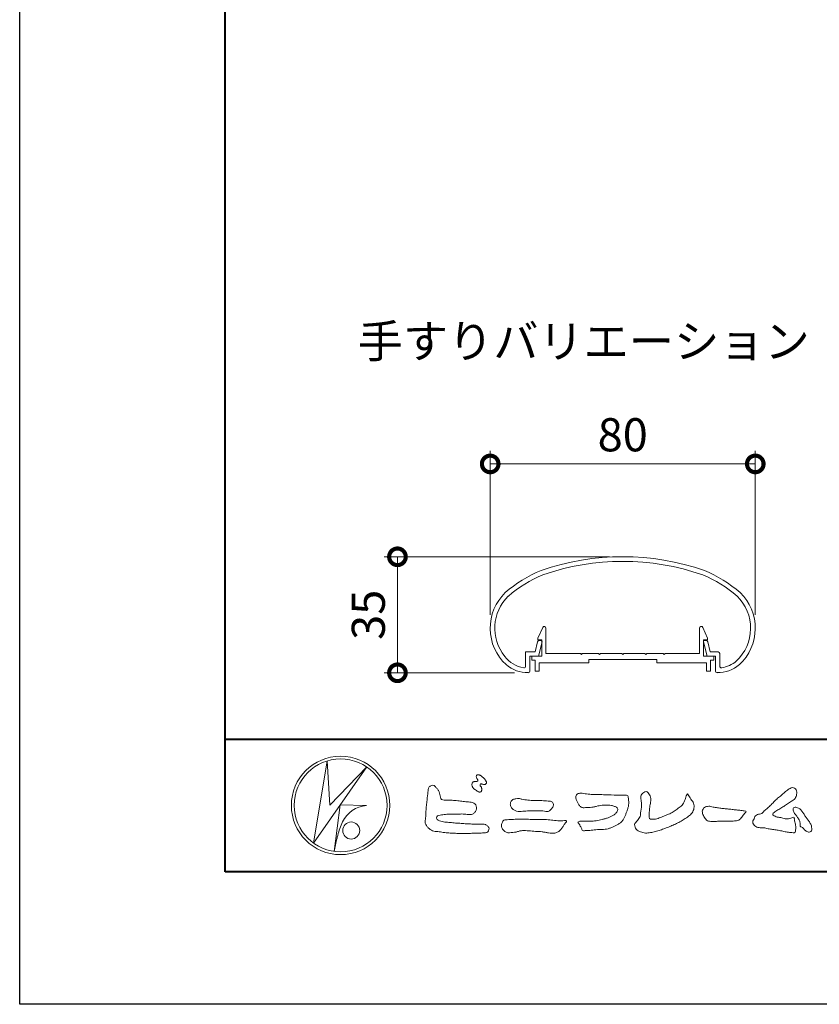
# Model space of a CAD drawing. Units: millimetres. Extents: x 0 to 1680, y 0 to 1188.
# Drawn here: x 0 to 241, y 0 to 297 of the extents above; entities that cross this region are included whole.
import ezdxf
from ezdxf.enums import TextEntityAlignment as Align

# ---------------------------------------------------------------- set-up
doc = ezdxf.new("R2010")
doc.units = ezdxf.units.MM
for name, color, linetype, lineweight in [('AM_0', 7, 'Continuous', 18), ('AM_1', 14, 'Continuous', 40), ('AM_5', 3, 'Continuous', 9)]:
    doc.layers.add(name, color=color, linetype=linetype, lineweight=lineweight)
doc.layers.add('AM_VIEWS', color=1, linetype='Continuous', lineweight=25, plot=False)
doc.styles.add('ゴシック', font='txt')
doc.dimstyles.new('VF$0', dxfattribs={"dimtxt": 10, "dimasz": 10, "dimexe": 4, "dimexo": 4, "dimgap": 2.5, "dimtad": 3, "dimdsep": 46, "dimtxsty": 'ゴシック', "dimblk": 'DOTSMALL', "dimcen": 0, "dimclrd": 256, "dimclre": 256, "dimclrt": 2, "dimadec": 0, "dimazin": 2, "dimtp": 0.1, "dimtm": 0.1, "dimtfac": 0.71, "dimtmove": 0, "dimatfit": 3, "dimldrblk": 'OPEN30', "dimfxl": 1, "dimtfill": 1, "dimtfillclr": 256, "dimlwd": -1, "dimlwe": -1, "dimarcsym": 0})

# ---------------------------------------------------------------- blocks, each defined once
blk = doc.blocks.new('VFロゴ')
at = {"layer": 'AM_0'}
for p, q in [((6.665, -7.846), (7.699, -1.644)), ((10.683, -2.103), (6.665, -7.846)), ((7.699, -1.644), (7.912, -4.98)), ((7.912, -4.98), (10.683, -2.103)), ((8.679, -4.969), (8.239, -8.473)), ((8.679, -4.969), (10.661, -5.012)), ((8.861, -6.248), (8.807, -6.354)), ((8.46, -7.397), (8.446, -7.463))]:
    blk.add_line(p, q, dxfattribs=at)
for points in [[(18.692, -3.26, 0.072222), (18.644, -3.322, 0.095032), (18.619, -3.396, 0.068709), (18.62, -3.474, 0.051724), (18.639, -3.551, 0.048684), (18.673, -3.622, 0.041967), (18.718, -3.685, 0.033808), (18.774, -3.742, 0.026931), (18.835, -3.791), (18.9, -3.836), (18.964, -3.882, 0.014035), (19.029, -3.926, 0.027919), (19.097, -3.964, 0.054282), (19.171, -3.991, 0.085348), (19.249, -3.997, 0.231936), (19.314, -3.958, 0.066756), (19.347, -3.887, 0.06043), (19.367, -3.811, 0.06498), (19.362, -3.733, 0.019063), (19.347, -3.655, 0.14511), (19.307, -3.59, -0.062777), (19.255, -3.531, -0.145865), (19.236, -3.456, -0.190778), (19.265, -3.384, -0.195525), (19.341, -3.381, -0.019029), (19.419, -3.395, 0.00242), (19.495, -3.414, 0.056752), (19.573, -3.424, 0.136122), (19.648, -3.404, 0.127784), (19.703, -3.348, 0.159476), (19.72, -3.272, 0.084896), (19.697, -3.197, 0.015179), (19.661, -3.128, 0.021932), (19.619, -3.06, 0.030035), (19.572, -2.998, 0.020969), (19.518, -2.942, 0.012738), (19.461, -2.889, 0.005143), (19.401, -2.838, 0.009816), (19.34, -2.788, 0.030542), (19.275, -2.743, 0.055286), (19.204, -2.71, 0.037889), (19.128, -2.692, 0.037), (19.05, -2.683, 0.263882), (18.981, -2.713, 0.103418), (18.953, -2.786, 0.11083), (18.958, -2.865, 0.041451), (18.987, -2.938, 0.007543), (19.02, -3.009, 0.005754), (19.059, -3.078, -0.250968), (19.06, -3.154, -0.247939), (18.992, -3.186, -0.010305), (18.913, -3.188, 0.025782), (18.835, -3.197, 0.045068), (18.757, -3.212, 0.143326), (18.695, -3.258)], [(15.315, -3.893, -0.044391), (15.346, -3.692, -0.082087), (15.48, -3.539, -0.10864), (15.671, -3.479, -0.322878), (15.836, -3.573, -0.010328), (15.981, -3.717, -0.048452), (16.093, -3.888, -0.051889), (16.178, -4.074, 0.005512), (16.23, -4.272, -0.027999), (16.275, -4.471, 0.371928), (16.422, -4.59, 0.045546), (16.626, -4.606, -0.007001), (16.832, -4.605, -0.009422), (17.037, -4.612, -0.007266), (17.241, -4.625, -0.005081), (17.445, -4.643, -0.002886), (17.649, -4.665, -0.000689), (17.852, -4.688, 0.001509), (18.056, -4.711, 0.00371), (18.259, -4.731, 0.004603), (18.463, -4.748, -0.056726), (18.665, -4.784, -0.107016), (18.843, -4.881, -0.163068), (18.941, -5.056, -0.069033), (18.965, -5.259, -0.122621), (18.895, -5.448, -0.087008), (18.76, -5.601, -0.126169), (18.577, -5.687, -0.069684), (18.373, -5.69, -0.002555), (18.17, -5.666, 0.017242), (17.966, -5.651, 0.012608), (17.76, -5.649, 0.006994), (17.555, -5.655, 0.000996), (17.351, -5.663, -0.005015), (17.147, -5.671, -0.008026), (16.942, -5.672, 0.006603), (16.738, -5.67, 0.025105), (16.535, -5.695, 0.002955), (16.332, -5.722, 0.018795), (16.13, -5.76, 0.270243), (15.972, -5.875, 0.365494), (16.004, -6.062, 0.127107), (16.179, -6.165, 0.005203), (16.378, -6.216, 0.030188), (16.578, -6.254, 0.015393), (16.782, -6.272, -0.009864), (16.986, -6.287, -0.002899), (17.19, -6.309, 0.006665), (17.394, -6.328, 0.002844), (17.598, -6.344, 0.000749), (17.802, -6.358, 0.001283), (18.006, -6.372, 0.001816), (18.21, -6.384, 0.002347), (18.413, -6.394, 0.002874), (18.617, -6.403, 0.003396), (18.821, -6.409, 0.00391), (19.026, -6.412, 0.004412), (19.23, -6.411, 0.004901), (19.434, -6.407, -0.14184), (19.634, -6.438, -0.082548), (19.798, -6.558, -0.118195), (19.918, -6.72, -0.109734), (19.874, -6.918, -0.27266), (19.734, -7.056, -0.067554), (19.531, -7.078, 0.000881), (19.326, -7.084, 0.000365), (19.122, -7.09), (18.918, -7.096, -0.000631), (18.714, -7.102, -0.001123), (18.51, -7.108, -0.001615), (18.305, -7.112, -0.002108), (18.1, -7.115, -0.002604), (17.895, -7.116, -0.003104), (17.69, -7.114, -0.003608), (17.485, -7.11, -0.004117), (17.28, -7.102, -0.00463), (17.075, -7.091, -0.005148), (16.871, -7.076, -0.005667), (16.667, -7.057, -0.006188), (16.463, -7.032, -0.005428), (16.261, -7.003, 0.019678), (16.058, -6.981, -0.018108), (15.854, -6.959, -0.059157), (15.659, -6.907, -0.049387), (15.478, -6.811, -0.051826), (15.318, -6.683, -0.052643), (15.191, -6.524, -0.063732), (15.101, -6.34, -0.114028), (15.098, -6.137, 0.025506), (15.127, -5.934, 0.009605), (15.137, -5.73, -0.004479), (15.148, -5.526, -0.00384), (15.162, -5.323, -0.003209), (15.18, -5.119, -0.002585), (15.199, -4.916, -0.001969), (15.221, -4.712, -0.001357), (15.243, -4.509, -0.000748), (15.267, -4.305), (15.291, -4.102, 0.000472), (15.315, -3.898)], [(41.378, -4.765, -0.017443), (41.495, -4.638, -0.022043), (41.622, -4.521, -0.007907), (41.756, -4.412, 0.00613), (41.891, -4.303, 0.010856), (42.021, -4.189, -0.001617), (42.15, -4.072, -0.014223), (42.281, -3.96, -0.018027), (42.421, -3.857, -0.013328), (42.566, -3.763, -0.034742), (42.718, -3.681, -0.216198), (42.885, -3.666, -0.12728), (43.028, -3.76, -0.105929), (43.114, -3.909, -0.095719), (43.134, -4.08, -0.056024), (43.102, -4.25, -0.035519), (43.042, -4.412, -0.123853), (42.941, -4.55, -0.023638), (42.796, -4.645, 0.004108), (42.65, -4.739, 0.001791), (42.505, -4.834, -0.000599), (42.361, -4.93, -0.002958), (42.217, -5.024, -0.004304), (42.07, -5.117, -0.001108), (41.923, -5.207, 0.002292), (41.776, -5.298, 0.006171), (41.63, -5.392, 0.009412), (41.487, -5.49, 0.012824), (41.349, -5.594, 0.520197), (41.353, -5.743, 0.095869), (41.504, -5.824, 0.051863), (41.664, -5.89, 0.040886), (41.836, -5.902, -0.0866), (42.004, -5.938, 0.036601), (42.168, -5.991, 0.05029), (42.34, -6.008, 0.021096), (42.512, -6.001, 0.040333), (42.682, -5.973, 0.032947), (42.846, -5.918, -0.87768), (42.946, -5.995, 0.062469), (42.959, -6.167, 0.013882), (43.002, -6.334, -0.020514), (43.043, -6.503, -0.060761), (43.056, -6.674, -0.024331), (43.037, -6.846, -0.068569), (42.999, -7.015, -0.359531), (42.847, -7.061, 0.00274), (42.675, -7.046, -0.011162), (42.503, -7.027, -0.012429), (42.332, -7, -0.006278), (42.163, -6.966, -0.000845), (41.993, -6.93, 0.00443), (41.824, -6.895, 0.005503), (41.653, -6.863, 0.003905), (41.482, -6.835, 0.002257), (41.311, -6.809, 0.000589), (41.14, -6.784, -0.001075), (40.968, -6.759, -0.030106), (40.798, -6.728, 0.1546), (40.632, -6.69, -0.043268), (40.459, -6.69, -0.006872), (40.286, -6.673, -0.061104), (40.119, -6.632, -0.079931), (39.97, -6.545, -0.08935), (39.858, -6.414, -0.132818), (39.81, -6.25, -0.146535), (39.864, -6.088, 0.114701), (39.933, -5.93, -0.201711), (40.017, -5.784, -0.075727), (40.165, -5.695, -0.068919), (40.331, -5.652, 0.118912), (40.496, -5.603, 0.065753), (40.621, -5.484, -0.037608), (40.743, -5.361, -0.003793), (40.875, -5.249, 0.010395), (41.004, -5.135, 0.007173), (41.129, -5.016, 0.004072), (41.252, -4.894, 0.001024), (41.373, -4.77)], [(23.319, -4.639, -0.009365), (23.553, -4.632, -0.012896), (23.787, -4.635, -0.010766), (24.02, -4.651, 0.01062), (24.253, -4.666, -0.022313), (24.485, -4.684, -0.164298), (24.7, -4.762, -0.187951), (24.77, -4.979, -0.166703), (24.684, -5.192, -0.022617), (24.526, -5.363, -0.208907), (24.319, -5.457, -0.035564), (24.087, -5.433, 0.015306), (23.854, -5.41, 0.012634), (23.621, -5.4, 0.0088), (23.387, -5.4, 0.004267), (23.153, -5.406, 0.002961), (22.92, -5.415, 0.005144), (22.688, -5.428, 0.0073), (22.455, -5.447, -0.021814), (22.222, -5.465, -0.085023), (21.992, -5.43, -0.057668), (21.781, -5.331, -0.093975), (21.607, -5.176, -0.1325), (21.521, -4.963, -0.13499), (21.56, -4.735, -0.162023), (21.713, -4.564, -0.061801), (21.935, -4.493, -0.104328), (22.165, -4.472, -0.008643), (22.39, -4.535, 0.019283), (22.62, -4.575, 0.007259), (22.851, -4.605, 0.010441), (23.084, -4.628, 0.013688), (23.317, -4.639)], [(37.83, -6.188, 0.012716), (37.999, -6.192, 0.008561), (38.168, -6.189, 0.004385), (38.337, -6.181, 0.009422), (38.506, -6.17, 0.064807), (38.671, -6.135, 0.054041), (38.821, -6.06, 0.091555), (38.948, -5.95, 0.005679), (39.045, -5.811, 0.008471), (39.148, -5.676, -0.120438), (39.255, -5.548, 0.759678), (39.252, -5.423, -0.049591), (39.084, -5.409, 0.017615), (38.917, -5.381, 0.00898), (38.749, -5.362, -0.000481), (38.58, -5.347, -0.005547), (38.411, -5.328, -0.003255), (38.244, -5.307, 0.003802), (38.076, -5.285, 0.003071), (37.907, -5.266, 0.000928), (37.739, -5.249, -0.001218), (37.571, -5.231, -0.00339), (37.402, -5.212, -0.005552), (37.235, -5.19, -0.004623), (37.067, -5.164, 0.000958), (36.9, -5.136, -0.020263), (36.734, -5.104, 0.043312), (36.569, -5.068, 0.014445), (36.4, -5.071, 0.109698), (36.235, -5.103, 0.10333), (36.106, -5.21, 0.084677), (36.018, -5.354, 0.127405), (36.006, -5.521, 0.061431), (36.054, -5.683, 0.023141), (36.129, -5.834, 0.021642), (36.214, -5.982, 0.079005), (36.325, -6.109, 0.115611), (36.475, -6.182, 0.040182), (36.643, -6.202, 0.01297), (36.813, -6.207, 0.0074), (36.983, -6.206, 0.00171), (37.152, -6.201, -0.003013), (37.321, -6.197, -0.001405), (37.49, -6.194, 0.000582), (37.659, -6.192, 0.002569), (37.829, -6.188)]]:
    blk.add_lwpolyline(points, format="xyb", dxfattribs=at)
for points in [[(27.968, -4.185), (28.2, -4.187, -0.000839), (28.432, -4.19, -0.001678), (28.664, -4.194, -0.002515), (28.895, -4.199, -0.00334), (29.127, -4.208), (29.359, -4.218, 0.005371), (29.591, -4.226, 0.009724), (29.823, -4.227, -0.015065), (30.055, -4.229, 0.023883), (30.287, -4.238, -0.49159), (30.417, -4.384, -0.001416), (30.439, -4.615, -0.038055), (30.451, -4.846, -0.040352), (30.423, -5.077, -0.029067), (30.364, -5.3, -0.014297), (30.285, -5.518, -0.000308), (30.201, -5.734, -0.018233), (30.11, -5.947, -0.048684), (29.992, -6.146, -0.071133), (29.828, -6.31, -0.028619), (29.635, -6.437, -0.014234), (29.433, -6.552, -0.021941), (29.223, -6.651, -0.026312), (29.004, -6.729, -0.030521), (28.778, -6.782, -0.031894), (28.548, -6.806, -0.007904), (28.317, -6.811, 0.01699), (28.085, -6.82, 0.01279), (27.855, -6.846, -0.004159), (27.625, -6.876, -0.023644), (27.394, -6.893, 0.019678), (27.162, -6.901, -0.211334), (26.941, -6.877, 0.004365), (26.862, -6.661, -0.082517), (26.751, -6.458, -0.085826), (26.622, -6.272, -0.229675), (26.831, -6.199, -0.011525), (27.063, -6.197, -0.000319), (27.295, -6.2, 0.012476), (27.527, -6.198, 0.015322), (27.758, -6.182, 0.012945), (27.988, -6.153, 0.01092), (28.216, -6.113, 0.010549), (28.443, -6.063, 0.010268), (28.667, -6.004, 0.014401), (28.889, -5.935, 0.025882), (29.103, -5.848, 0.037509), (29.306, -5.735, 0.050982), (29.485, -5.589, 0.119247), (29.607, -5.394, 0.26972), (29.579, -5.175, 0.063545), (29.372, -5.072, 0.042091), (29.149, -5.006, 0.043336), (28.919, -4.981, 0.016262), (28.688, -4.984, 0.008693), (28.455, -4.995, 0.023564), (28.225, -5.021, 0.020849), (27.997, -5.071, -0.011457), (27.771, -5.125, -0.03975), (27.542, -5.155, -0.006175), (27.31, -5.161, 0.005949), (27.078, -5.174, -0.158965), (26.855, -5.124, -0.092243), (26.698, -4.956, -0.02332), (26.579, -4.756, -0.050537), (26.483, -4.546, -0.117683), (26.459, -4.317, -0.239039), (26.594, -4.139, -0.121984), (26.817, -4.082, -0.050203), (27.047, -4.106, 0.019344), (27.277, -4.14, 0.005149), (27.507, -4.163, 0.010341), (27.739, -4.179, 0.00999)], [(34.879, -4.121, 0.00447), (34.982, -4.281, 0.000321), (35.087, -4.439, 0.018095), (35.197, -4.595, -0.039102), (35.306, -4.751, -0.075238), (35.369, -4.93, -0.060937), (35.382, -5.119, -0.053317), (35.352, -5.307, -0.055773), (35.283, -5.484, -0.063416), (35.174, -5.639, -0.042164), (35.034, -5.768, -0.020773), (34.88, -5.878, -0.002506), (34.719, -5.982), (34.56, -6.086, -0.009444), (34.398, -6.187, -0.013477), (34.232, -6.279, -0.008725), (34.062, -6.365, -0.004365), (33.89, -6.445, -0.00422), (33.716, -6.524, -0.004768), (33.541, -6.599, -0.005314), (33.364, -6.67, -0.005808), (33.186, -6.737, -0.005534), (33.007, -6.8, -0.005136), (32.827, -6.86, -0.004733), (32.645, -6.916, -0.004693), (32.462, -6.968, -0.009427), (32.277, -7.016, -0.014869), (32.091, -7.054, -0.020334), (31.902, -7.079, -0.034648), (31.712, -7.085, -0.052197), (31.525, -7.055, -0.022691), (31.344, -6.996, -0.035893), (31.169, -6.923, -0.102915), (31.022, -6.802, -0.109786), (30.942, -6.631, -0.096186), (30.892, -6.449, -0.181127), (30.977, -6.284, -0.00192), (31.103, -6.141, 0.019436), (31.223, -5.994, 0.080507), (31.316, -5.828, 0.063634), (31.34, -5.64, -0.026352), (31.362, -5.45), (31.395, -5.262, 0.027037), (31.417, -5.073, 0.030173), (31.415, -4.883, 0.01522), (31.395, -4.694, -0.002355), (31.37, -4.506, -0.058755), (31.365, -4.315, -0.154747), (31.436, -4.142, -0.089355), (31.594, -4.039, -0.072499), (31.761, -3.949, -0.203259), (31.91, -4.055, -0.015655), (32.026, -4.207, -0.133862), (32.103, -4.378, 0.00047), (32.118, -4.568, -0.065899), (32.104, -4.757, -0.004975), (32.063, -4.943, 0.029497), (32.036, -5.131, 0.00524), (32.02, -5.321, 0.001328), (32.006, -5.512, 0.002694), (31.994, -5.701, 0.029327), (31.993, -5.892, 0.330441), (32.1, -6.033, 0.071364), (32.288, -6.05, 0.051001), (32.476, -6.026, 0.020768), (32.661, -5.977, 0.014166), (32.841, -5.915, 0.007661), (33.018, -5.845, 0.002873), (33.193, -5.772, -0.001466), (33.369, -5.698, 0.005484), (33.545, -5.624, 0.019165), (33.717, -5.541, 0.026099), (33.879, -5.442, 0.01107), (34.033, -5.332, -0.003751), (34.186, -5.218, 0.007734), (34.34, -5.107, 0.048102), (34.481, -4.979, 0.071096), (34.584, -4.82, 0.006205), (34.664, -4.647, 0.016714), (34.737, -4.471, 0.021009), (34.795, -4.29, -0.103821)], [(43.784, -5.832, -0.003427), (43.86, -5.936, -0.002747), (43.935, -6.041, -0.002085), (44.009, -6.146, -0.001431), (44.082, -6.252, -0.007407), (44.153, -6.359, -0.035777), (44.217, -6.471, -0.099849), (44.248, -6.595, 0.017606), (44.258, -6.724, -0.070847), (44.257, -6.852, -0.185668), (44.19, -6.958, -0.102364), (44.077, -7.019, -0.146298), (43.955, -6.989, 0.004769), (43.837, -6.939, -0.117041), (43.739, -6.857, 0.02254), (43.657, -6.758, 0.056679), (43.558, -6.676, 0.038923), (43.445, -6.617, -0.290172), (43.383, -6.512, -0.015914), (43.381, -6.383, 0.040835), (43.371, -6.254, 0.078157), (43.331, -6.134, 0.032302), (43.264, -6.024, -0.005792), (43.191, -5.918, -0.006431), (43.124, -5.807, 0.047082), (43.048, -5.704, -0.041918), (42.966, -5.605, -0.051949), (42.909, -5.49, -0.035721), (42.871, -5.367, -0.068544), (42.859, -5.24, -0.372219), (42.941, -5.155, -0.082889), (43.069, -5.146, -0.064192), (43.193, -5.176, -0.044022), (43.31, -5.231, -0.056329), (43.413, -5.308, -0.043173), (43.496, -5.404, -0.013959), (43.569, -5.51, 0.004895), (43.641, -5.617, -0.002301), (43.714, -5.724, -0.010037)], [(23.874, -6.067, -0.006418), (24.121, -6.071, -0.009711), (24.368, -6.083, -0.01274), (24.614, -6.106, -0.000989), (24.861, -6.137, 0.016077), (25.107, -6.16, 0.019786), (25.354, -6.165, 0.018396), (25.602, -6.151, -0.683435), (25.753, -6.252, 0.113614), (25.591, -6.437, -0.047207), (25.467, -6.651, -0.03837), (25.307, -6.839, -0.062569), (25.116, -6.997, -0.082316), (24.887, -7.087, -0.062246), (24.642, -7.106, -0.037233), (24.396, -7.077, -0.003285), (24.153, -7.028, 0.022995), (23.909, -6.991, 0.011679), (23.663, -6.971), (23.416, -6.956, -0.007362), (23.169, -6.937, 0.001248), (22.923, -6.915, 0.010212), (22.676, -6.899, 0.029247), (22.429, -6.9, 0.056903), (22.185, -6.945, -0.016754), (21.947, -7.013, -0.055632), (21.702, -7.033, 0.032844), (21.456, -7.059, -0.15575), (21.214, -7.031, -0.067765), (21.018, -6.881, -0.100472), (20.877, -6.678, -0.142128), (20.865, -6.434, -0.075025), (20.944, -6.201, -0.256796), (21.155, -6.093, -0.005575), (21.401, -6.066, -0.012259), (21.646, -6.056, 0.000535), (21.894, -6.048, -0.008925), (22.141, -6.045, -0.001278), (22.389, -6.047), (22.636, -6.049, -0.000315), (22.884, -6.051, -0.000555), (23.131, -6.054, -0.000796), (23.379, -6.057, -0.001037), (23.626, -6.062, -0.001277)]]:
    blk.add_lwpolyline(points, format="xyb", close=True, dxfattribs=at)
for centre, radius in [((8.711, -5), 3.711), ((8.711, -5), 3.505), ((9.514, -6.895), 0.643)]:
    blk.add_circle(centre, radius, dxfattribs=at)
for centre, radius, start, end in [((10.835, -7.2), 2.195, 94.53153, 154.2556), ((14.541, -8.831), 6.248, 156.63493, 166.72925), ((13.882, -9.107), 5.679, 163.16877, 173.58564)]:
    blk.add_arc(centre, radius, start, end, dxfattribs=at)
blk = doc.blocks.new('A1枠（1：4）DL用 New')
at = {"layer": 'AM_1'}
blk.add_line((-194.5, -128.5), (194.5, -128.5), dxfattribs=at)
blk.add_lwpolyline([(-194.5, -138.5), (-194.5, 138.5), (194.5, 138.5), (194.5, -138.5)], close=True, dxfattribs=at)
at = {"layer": 'AM_VIEWS'}
blk.add_lwpolyline([(-210, -148.5), (-210, 148.5), (210, 148.5), (210, -148.5)], close=True, dxfattribs=at)
at = {"layer": 'AM_0'}
blk.add_blockref('VFロゴ', (-194.5, -128.5), dxfattribs=at)
blk = doc.blocks.new('EX-1101')
at = {"layer": 'AM_0'}
for p, q in [((-25.6, 5.5), (-24.16, 8.71)), ((-23.2, 0.8), (-23.2, 8.5)), ((23.2, 0.8), (23.2, 8.5)), ((25.6, 5.5), (24.16, 8.71)), ((-25.6, 5), (-25.6, 5.5)), ((-24.4, 5), (-25.6, 5)), ((-24.4, 0), (-24.4, 5)), ((24.4, 0), (24.4, 5)), ((24.4, 5), (25.6, 5)), ((25.6, 5), (25.6, 5.5)), ((-27.45, 0), (-27.45, -1.2)), ((-27.45, 0), (-24.4, 0)), ((-12.8, 0.8), (-23.2, 0.8)), ((-12.5, 0.5), (-12.8, 0.8)), ((-12.2, 0.8), (-12.5, 0.5)), ((-7.3, 0.8), (-12.2, 0.8)), ((-7.3, 0.8), (-7, 0.5)), ((-7, 0.5), (-6.7, 0.8)), ((-6.7, 0.8), (-0.3, 0.8)), ((-0.3, 0.8), (0, 0.5)), ((0, 0.5), (0.3, 0.8)), ((0.3, 0.8), (6.7, 0.8)), ((7, 0.5), (6.7, 0.8)), ((7.3, 0.8), (7, 0.5)), ((12.2, 0.8), (7.3, 0.8)), ((12.2, 0.8), (12.5, 0.5)), ((12.5, 0.5), (12.8, 0.8)), ((12.8, 0.8), (23.2, 0.8)), ((27.45, 0), (24.4, 0)), ((27.45, 0), (27.45, -1.2)), ((-27.45, -1.2), (-26.45, -1.2)), ((-26.45, -1.2), (-26.45, -4.5)), ((-15.25, -2), (-25.25, -2)), ((-25.25, -2), (-25.25, -4.5)), ((-10.25, -2), (-25.25, -2)), ((-10.25, -1), (-10.25, -2)), ((10.25, -1), (-10.25, -1)), ((10.25, -1), (10.25, -2)), ((10.25, -2), (25.25, -2)), ((25.25, -2), (25.25, -4.5)), ((26.45, -1.2), (26.45, -4.5)), ((27.45, -1.2), (26.45, -1.2)), ((-26.45, -4.5), (-25.25, -4.5)), ((26.45, -4.5), (25.25, -4.5))]:
    blk.add_line(p, q, dxfattribs=at)
for centre, start, end in [((-23.7, 8.5), 360, 155.7449), ((23.7, 8.5), 24.2551, 180)]:
    blk.add_arc(centre, 0.5, start, end, dxfattribs=at)
blk = doc.blocks.new('EX-1063')
at = {"layer": 'AM_0'}
for p, q in [((-26.43, 6.33), (-25.71, 9.37)), ((-25.46, 5.03), (-24.37, 9.35)), ((-25.23, 9.73), (-24.65, 9.73)), ((25.44, 5.03), (24.35, 9.35)), ((25.21, 9.73), (24.64, 9.73)), ((26.42, 6.33), (25.7, 9.37)), ((-29.31, 6.33), (-29.31, 2.02)), ((-29.31, 6.33), (-26.43, 6.33)), ((28.79, 6.33), (26.42, 6.33)), ((-28.01, 5.03), (-28.01, 0.55)), ((-28.01, 5.03), (-25.46, 5.03)), ((27.99, 5.03), (25.44, 5.03)), ((27.99, 5.03), (27.99, 0.55)), ((29.29, 5.83), (29.29, 2.02))]:
    blk.add_line(p, q, dxfattribs=at)
for centre, radius, start, end in [((-0.01, -39.97), 75, 70.8259, 109.1741), ((-0.01, -39.97), 73.6, 70.8573, 109.1424), ((-9.36, -6.1), 40, 112.4527, 130.7619), ((9.35, -6.1), 40, 49.2381, 67.5473), ((-9.36, -6.1), 38.6, 112.5113, 130.6971), ((9.35, -6.1), 38.6, 49.3029, 67.4882), ((-25.01, 13.46), 15, 134.2817, 227.1335), ((24.99, 13.46), 15, 312.8665, 45.7183), ((-25.01, 13.46), 13.6, 134.4603, 218.711), ((24.99, 13.46), 13.6, 312.9783, 45.5398), ((-25.23, 9.23), 0.5, 90, 164.0549), ((-24.65, 9.43), 0.3, 344.0549, 90), ((24.64, 9.43), 0.3, 90, 195.9451), ((25.21, 9.23), 0.5, 15.9451, 90), ((28.79, 5.83), 0.5, 0, 89.9999), ((-28.69, 10.05), 8.6, 216.2864, 262.0521), ((28.67, 10.05), 8.6, 277.945, 310.5536), ((-28.69, 10.05), 10, 229.2745, 271.0856), ((-29.81, 2.02), 0.5, 262.0521, 0), ((-28.51, 0.55), 0.5, 271.0856, 0), ((28.49, 0.55), 0.5, 180, 268.9144), ((28.67, 10.05), 10, 268.9144, 310.7255), ((29.79, 2.02), 0.5, 180, 277.9479)]:
    blk.add_arc(centre, radius, start, end, dxfattribs=at)
blk = doc.blocks.new('_DotSmall')
at = {"color": 0, "linetype": 'ByBlock', "const_width": 0.5}
blk.add_lwpolyline([(-0.0625, 0, 1), (0.0625, 0, 1)], format="xyb", close=True, dxfattribs=at)
blk = doc.blocks.new('*D37')
at = {"layer": 'AM_5', "transparency": 16777216}
for p, q in [((142, 117.45), (142, 167)), ((222, 117.45), (222, 167)), ((142, 163), (222, 163))]:
    blk.add_line(p, q, dxfattribs=at)
at = {"layer": 'Defpoints', "color": 0, "transparency": 16777216}
for p in [(222, 163), (142, 113.45), (222, 113.45)]:
    blk.add_point(p, dxfattribs=at)
at = {"layer": 'AM_5', "transparency": 16777216, "xscale": 10, "yscale": 10, "zscale": 10, "rotation": 180}
blk.add_blockref('_DotSmall', (142, 163), dxfattribs=at)
at = {"layer": 'AM_5', "transparency": 16777216, "xscale": 10, "yscale": 10, "zscale": 10}
blk.add_blockref('_DotSmall', (222, 163), dxfattribs=at)
at = {"layer": 'AM_5', "color": 2, "transparency": 16777216, "insert": (182, 170.5), "char_height": 10, "attachment_point": 5, "style": 'ゴシック', "bg_fill": 3, "box_fill_scale": 1.1, "bg_fill_color": 256, "bg_fill_true_color": 13158600, "bg_fill_transparency": 0}
blk.add_mtext('80', dxfattribs=at)
blk = doc.blocks.new('_Open30')
at = {"color": 0, "linetype": 'ByBlock', "lineweight": -2}
for p, q in [((-1, 0.268), (0, 0)), ((0, 0), (-1, -0.268)), ((0, 0), (-1, 0))]:
    blk.add_line(p, q, dxfattribs=at)
blk = doc.blocks.new('*D32')
at = {"layer": 'AM_5', "transparency": 16777216}
for p, q in [((178.01, 134.99), (110.01, 134.99)), ((114.01, 100), (114.01, 134.99)), ((149.33, 100), (110.01, 100))]:
    blk.add_line(p, q, dxfattribs=at)
at = {"layer": 'Defpoints', "color": 0, "transparency": 16777216}
for p in [(114.01, 134.99), (182.01, 134.99), (153.33, 100)]:
    blk.add_point(p, dxfattribs=at)
at = {"layer": 'AM_5', "transparency": 16777216, "xscale": 10, "yscale": 10, "zscale": 10}
for p, rotation in [((114.01, 134.99), 90), ((114.01, 100), 270)]:
    blk.add_blockref('_DotSmall', p, dxfattribs=dict(at, rotation=rotation))
at = {"layer": 'AM_5', "color": 2, "transparency": 16777216, "insert": (106.51, 117.49), "char_height": 10, "attachment_point": 5, "rotation": 90, "style": 'ゴシック', "bg_fill": 3, "box_fill_scale": 1.1, "bg_fill_color": 256, "bg_fill_true_color": 13158600, "bg_fill_transparency": 0}
blk.add_mtext('35', dxfattribs=at)

msp = doc.modelspace()

# ---------------------------------------------------------------- block references
at = {"layer": 'AM_0', "xscale": 4, "yscale": 4, "zscale": 4}
msp.add_blockref('A1枠（1：4）DL用 New', (840, 594), dxfattribs=at)
at = {"layer": 'AM_0', "color": 7, "linetype": 'Continuous'}
msp.add_blockref('EX-1063', (182.006, 99.986), dxfattribs=at)
at = {"layer": 'AM_0', "color": 0}
msp.add_blockref('EX-1101', (182.006, 104.986), dxfattribs=at)

# ---------------------------------------------------------------- texts
at = {"layer": 'AM_0', "style": 'ゴシック'}
msp.add_text('手すりバリエーション', height=10, dxfattribs=at).set_placement((102, 200), align=Align.MIDDLE_LEFT)

# ---------------------------------------------------------------- next in the draw order: dimensions: what is measured, and where the dimension line sits
at = {"layer": 'AM_5'}
dim = msp.add_linear_dim(base=(222, 163), p1=(142, 113.448), p2=(222, 113.448), dimstyle='VF$0', dxfattribs=at)
dim.commit()
dim.dimension.update_dxf_attribs({"geometry": '*D37', "text_midpoint": (182, 170.5)})

# ---------------------------------------------------------------- next in the draw order: dimensions: what is measured, and where the dimension line sits
dim = msp.add_linear_dim(base=(114.006, 134.986), p1=(153.326, 100), p2=(182.006, 134.986), angle=90, dimstyle='VF$0', override={"dimdec": 1}, dxfattribs=at)
dim.commit()
dim.dimension.update_dxf_attribs({"geometry": '*D32', "text_midpoint": (106.506, 117.493)})

doc.saveas('drawing.dxf')
